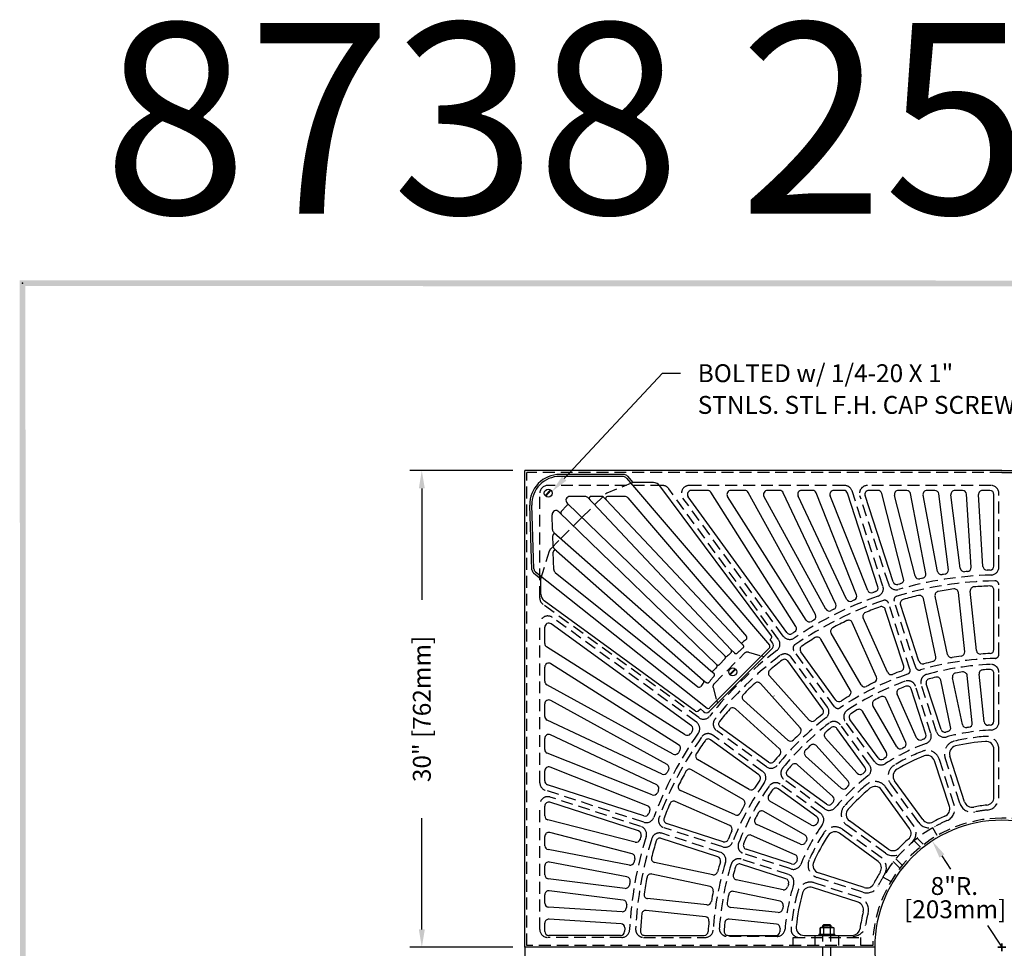
# Model space of a CAD drawing. Extents: x 0 to 191, y 0 to 136.
# Drawn here: x 1 to 63, y 77 to 136 of the extents above; entities that cross this region are included whole.
import ezdxf
from ezdxf.enums import TextEntityAlignment as Align

# ---------------------------------------------------------------- set-up
doc = ezdxf.new("R2010")
doc.units = 0
doc.header["$LTSCALE"] = 3
doc.header["$MEASUREMENT"] = 0
doc.linetypes.add('HIDDEN', pattern=[0.375, 0.25, -0.125])
doc.layers.get('0').update_dxf_attribs({"color": 4, "linetype": 'CONTINUOUS'})
for name, color, linetype in [('BDR', 7, 'CONTINUOUS'), ('DIMS', 1, 'CONTINUOUS'), ('HIDDEN', 5, 'HIDDEN'), ('TOP', 3, 'CONTINUOUS')]:
    doc.layers.add(name, color=color, linetype=linetype)
doc.styles.add('SIMPLEX', font='simplex')

# ---------------------------------------------------------------- blocks, each defined once
blk = doc.blocks.new('DNAME1', base_point=(2.983, 82.144))
at = {"style": 'SIMPLEX'}
blk.add_attdef('DNAME1', (4.13, 82.375), '', height=8, dxfattribs=at)

msp = doc.modelspace()

# ---------------------------------------------------------------- linework, layer by layer
for p, q in [((51.348, 78.661), (51.29, 78.628)), ((51.348, 78.661), (52.098, 78.661)), ((51.473, 78.786), (51.536, 78.849)), ((51.473, 78.786), (51.973, 78.786)), ((51.473, 78.661), (51.473, 78.786)), ((51.536, 78.849), (51.911, 78.849)), ((51.536, 78.755), (51.536, 78.692)), ((51.911, 78.849), (51.973, 78.786)), ((51.911, 78.755), (51.911, 78.692)), ((51.973, 78.786), (51.973, 78.661)), ((52.098, 78.661), (52.156, 78.628)), ((51.223, 78.224), (52.223, 78.224)), ((51.223, 78.224), (51.223, 78.161)), ((51.223, 78.161), (52.223, 78.161)), ((51.29, 78.628), (51.29, 78.224)), ((51.29, 78.224), (51.29, 78.628)), ((51.516, 78.628), (51.516, 78.224)), ((51.93, 78.628), (51.93, 78.224)), ((52.156, 78.628), (52.156, 78.224)), ((52.223, 78.161), (52.223, 78.224))]:
    msp.add_line(p, q)
for centre, radius, start, end in [((51.403, 78.453), 0.208, 57.059, 122.941), ((51.723, 78.004), 0.657, 71.649, 108.351), ((52.043, 78.453), 0.208, 57.059, 122.941)]:
    msp.add_arc(centre, radius, start, end)
at = {"layer": 'BDR'}
msp.add_point((1.128, 119.19), dxfattribs=at)
for points in [[(0.948, 119.37), (1.308, 119.01), (190.828, 119.35), (190.468, 118.99)], [(1.017, 0.821), (1.377, 1.181), (0.948, 119.37), (1.308, 119.01)]]:
    msp.add_trace(points, dxfattribs=at)
at = {"layer": 'DIMS'}
for p, q in [((35.195, 106.902), (41.39, 113.53)), ((41.39, 113.53), (42.515, 113.53)), ((31.976, 107.404), (25.491, 107.404)), ((26.241, 106.279), (26.241, 99.27)), ((26.241, 78.529), (26.241, 85.538)), ((58.956, 83.154), (59.498, 82.328)), ((61.83, 78.77), (62.726, 77.404)), ((62.726, 77.154), (62.726, 77.654)), ((62.726, 77.654), (62.726, 77.154)), ((31.976, 77.404), (25.491, 77.404)), ((62.476, 77.404), (62.976, 77.404)), ((62.976, 77.404), (62.476, 77.404))]:
    msp.add_line(p, q, dxfattribs=at)
for points in [[(26.054, 106.279), (26.429, 106.279), (26.241, 107.404)], [(35.332, 106.773), (35.058, 107.03), (34.427, 106.08)], [(58.799, 83.051), (59.113, 83.257), (58.34, 84.095)], [(26.054, 78.529), (26.429, 78.529), (26.241, 77.404)]]:
    msp.add_solid(points, dxfattribs=at)
at = {"layer": 'HIDDEN'}
for p, q in [((62.726, 107.279), (32.851, 107.279)), ((32.851, 77.529), (32.851, 107.279)), ((62.726, 107.279), (92.601, 107.279)), ((39.522, 106.654), (37.87, 105.975)), ((33.663, 99.376), (33.663, 105.967)), ((41.371, 106.467), (34.163, 106.467)), ((37.11, 105.243), (37.788, 105.921)), ((48.668, 96.773), (41.775, 106.261)), ((52.827, 106.467), (43.071, 106.467)), ((55.248, 100.136), (53.303, 106.121)), ((62.038, 106.467), (54.273, 106.467)), ((62.538, 101.332), (62.538, 105.967)), ((37.58, 105.776), (36.895, 105.778)), ((37.671, 105.736), (37.83, 105.565)), ((48.979, 96.984), (42.666, 105.673)), ((55.606, 100.247), (53.798, 105.812)), ((35.011, 104.837), (35.352, 105.203)), ((36.315, 104.448), (37.11, 105.243)), ((35.785, 103.917), (36.315, 104.448)), ((34.988, 103.12), (35.785, 103.917)), ((34.332, 102.464), (34.988, 103.12)), ((34.496, 102.66), (34.477, 103.291)), ((33.726, 100.601), (34.27, 102.362)), ((34.581, 102.48), (34.716, 102.361)), ((62.538, 95.836), (62.538, 100.212)), ((57.304, 95.021), (55.952, 99.183)), ((43.663, 91.857), (33.869, 98.972)), ((56.946, 94.909), (55.594, 99.071)), ((43.515, 91.578), (34.457, 98.159)), ((33.663, 87.762), (33.663, 97.754)), ((45.691, 96.115), (45.899, 95.925)), ((46.257, 96.607), (46.457, 96.426)), ((52.208, 92.539), (49.635, 96.08)), ((44.626, 93.989), (46.54, 95.908)), ((44.956, 95.204), (45.304, 95.563)), ((46.782, 95.973), (47.615, 95.747)), ((51.755, 92.525), (49.477, 95.661)), ((44.415, 94.802), (44.615, 94.648)), ((43.939, 94.222), (44.129, 94.076)), ((62.538, 91.575), (62.538, 94.703)), ((44.562, 93.747), (44.79, 92.914)), ((58.262, 90.859), (57.296, 93.833)), ((58.622, 90.965), (57.655, 93.941)), ((47.915, 88.767), (44.776, 91.048)), ((54.401, 88.883), (52.564, 91.412)), ((54.716, 89.087), (52.876, 91.62)), ((47.676, 88.477), (44.541, 90.755)), ((62.538, 86.851), (62.538, 89.864)), ((59.72, 86.372), (58.79, 89.234)), ((60.083, 86.467), (59.151, 89.335)), ((51.562, 86.118), (49.029, 87.958)), ((51.318, 85.831), (48.789, 87.669)), ((57.172, 85.07), (55.404, 87.504)), ((57.5, 85.256), (55.726, 87.698)), ((40.202, 85.274), (34.009, 87.287)), ((40.027, 85.003), (34.318, 86.858)), ((33.663, 78.529), (33.663, 86.382)), ((45.164, 83.728), (41.474, 84.927)), ((55.399, 83.33), (52.954, 85.106)), ((58.654, 84.436), (58.373, 84.922)), ((45.021, 83.38), (41.335, 84.578)), ((55.127, 83.064), (52.695, 84.831)), ((57.781, 83.892), (57.378, 84.288)), ((57.606, 83.713), (57.202, 84.11)), ((49.454, 82.334), (46.475, 83.302)), ((49.301, 81.99), (46.328, 82.955)), ((56.285, 82.399), (55.883, 82.795)), ((56.461, 82.578), (56.058, 82.973)), ((53.971, 80.867), (51.094, 81.801)), ((55.732, 81.541), (55.248, 81.827)), ((53.774, 80.536), (50.917, 81.465)), ((48.588, 78.092), (45.454, 78.092)), ((50.976, 77.529), (50.976, 78.092)), ((51.473, 76.639), (51.473, 78.154)), ((51.973, 76.639), (51.973, 78.154)), ((52.476, 77.529), (52.476, 78.092)), ((54.602, 77.529), (32.851, 77.529)), ((38.815, 78.029), (34.163, 78.029)), ((40.191, 78.029), (44.072, 78.029)), ((49.601, 78.029), (53.851, 78.029)), ((49.601, 77.529), (49.601, 78.029)), ((53.851, 77.529), (53.851, 78.029))]:
    msp.add_line(p, q, dxfattribs=at)
for centre, radius, start, end in [((34.163, 105.967), 0.5, 90, 180), ((37.965, 105.744), 0.25, 112.347, 135), ((41.371, 105.967), 0.5, 36.001, 90), ((43.071, 105.967), 0.5, 90, 216.001), ((52.827, 105.967), 0.5, 18, 90), ((54.273, 105.967), 0.5, 90, 198), ((62.038, 105.967), 0.5, 0, 90), ((36.894, 105.653), 0.125, 89.835, 222.955), ((37.579, 105.651), 0.125, 42.955, 89.835), ((35.103, 104.752), 0.125, 137.045, 225.813), ((35.444, 105.118), 0.125, 45.813, 137.045), ((34.601, 103.294), 0.125, 48.67, 181.79), ((34.509, 102.288), 0.25, 135, 162.817), ((34.746, 102.668), 0.25, 181.79, 228.67), ((62.038, 101.332), 0.5, 271.646, 0), ((62.726, 77.404), 23.063, 91.099, 106.65), ((62.726, 77.404), 23.438, 91.646, 106.115), ((62.288, 100.212), 0.25, 0, 91.099), ((54.772, 99.982), 0.5, 289.406, 18), ((56.081, 100.401), 0.5, 198, 286.115), ((34.163, 99.376), 0.5, 180, 234.001), ((62.726, 77.404), 23.438, 109.406, 123.875), ((62.726, 77.404), 23.063, 108.848, 124.399), ((55.356, 98.993), 0.25, 18, 108.848), ((56.189, 99.26), 0.25, 106.65, 198), ((34.163, 97.754), 0.5, 54.001, 180), ((48.264, 96.479), 0.5, 307.167, 36.001), ((49.383, 97.278), 0.5, 216.001, 303.875), ((62.726, 77.404), 23.438, 127.167, 141.636), ((57.183, 83.716), 16.5, 130.589, 132.313), ((46.366, 96.341), 0.125, 310.589, 42.955), ((49.838, 96.227), 0.25, 124.399, 216.001), ((62.726, 77.404), 23.063, 127.238, 141.492), ((45.215, 95.65), 0.125, 315.813, 45.813), ((45.991, 96.01), 0.125, 222.955, 312.313), ((46.717, 95.731), 0.25, 74.824, 135.08), ((49.072, 95.367), 0.5, 36.001, 127.238), ((62.726, 77.404), 18.188, 91.36, 106.329), ((62.288, 95.836), 0.25, 271.36, 0), ((44.866, 95.291), 0.125, 225.813, 315.813), ((56.708, 94.832), 0.25, 289.049, 18), ((57.542, 95.098), 0.25, 198, 286.329), ((62.726, 77.404), 17.813, 92.276, 105.393), ((62.038, 94.703), 0.5, 0, 92.276), ((57.138, 83.716), 16.5, 139.312, 141.036), ((44.532, 94.554), 0.125, 319.312, 48.67), ((62.726, 77.404), 18.188, 109.049, 124.019), ((62.726, 77.404), 17.813, 109.945, 123.062), ((56.82, 93.678), 0.5, 18, 109.945), ((58.13, 94.096), 0.5, 105.393, 198), ((44.212, 94.17), 0.125, 228.67, 321.036), ((44.803, 93.813), 0.25, 135.08, 195.335), ((51.351, 92.231), 0.5, 307.495, 36.001), ((52.411, 92.686), 0.25, 216.001, 304.019), ((53.281, 91.914), 0.5, 123.062, 216.001), ((43.957, 92.261), 0.5, 234.001, 321.636), ((45.07, 91.452), 0.5, 141.492, 234.001), ((62.726, 77.404), 18.188, 127.495, 140.971), ((43.221, 91.173), 0.5, 324.78, 54.001), ((62.726, 77.404), 17.813, 127.614, 140.73), ((52.159, 91.118), 0.5, 36.001, 127.614), ((62.726, 77.404), 13.688, 92.778, 104.818), ((62.038, 91.575), 0.5, 272.778, 0), ((62.726, 77.404), 23.375, 144.78, 159.54), ((62.726, 77.404), 23.063, 144.984, 159.237), ((44.247, 90.351), 0.5, 54.001, 144.984), ((57.786, 90.704), 0.5, 290.373, 18), ((59.097, 91.12), 0.5, 198, 284.818), ((62.726, 77.404), 13.313, 94.589, 102.951), ((61.726, 89.864), 0.813, 0, 94.589), ((62.726, 77.404), 13.688, 110.373, 122.413), ((59.924, 89.586), 0.813, 102.951, 198), ((62.726, 77.404), 13.313, 112.129, 120.491), ((58.017, 88.983), 0.813, 18, 112.129), ((48.209, 89.172), 0.5, 234.001, 320.971), ((49.323, 88.363), 0.5, 140.73, 234.001), ((53.997, 88.589), 0.5, 307.969, 36.001), ((55.121, 89.381), 0.5, 216.001, 302.413), ((56.383, 88.176), 0.813, 120.491, 216.001), ((47.383, 88.073), 0.5, 325.188, 54.001), ((62.726, 77.404), 13.688, 127.969, 140.009), ((34.163, 87.762), 0.5, 180, 252.001), ((62.726, 77.404), 18.188, 145.188, 158.664), ((62.726, 77.404), 17.813, 145.283, 158.399), ((48.495, 87.264), 0.5, 54.001, 145.283), ((62.726, 77.404), 13.313, 129.669, 138.03), ((54.746, 87.026), 0.813, 36.001, 129.669), ((34.163, 86.382), 0.5, 72.001, 180), ((61.726, 86.851), 0.813, 276.042, 0), ((51.856, 86.522), 0.5, 234.001, 320.009), ((53.432, 85.763), 0.813, 138.03, 234.001), ((58.947, 86.12), 0.813, 293.436, 18), ((60.856, 86.718), 0.813, 198, 281.351), ((40.357, 85.75), 0.5, 252.001, 339.54), ((41.628, 85.402), 0.5, 159.237, 252.001), ((51.024, 85.427), 0.5, 325.565, 54.001), ((62.726, 77.404), 8.125, 90, 179.118), ((62.726, 77.404), 8.688, 96.042, 101.351), ((62.726, 77.404), 8.125, 0.882, 90), ((39.873, 84.527), 0.5, 342.688, 72.001), ((62.726, 77.404), 13.688, 145.565, 157.604), ((52.217, 84.174), 0.813, 54.001, 147.21), ((62.726, 77.404), 8.688, 120.071, 149.396), ((56.514, 84.592), 0.813, 310.83, 36.001), ((58.157, 85.734), 0.813, 216.001, 298.743), ((62.726, 77.404), 8.688, 113.436, 118.743), ((62.726, 77.404), 23.438, 162.688, 177.306), ((62.726, 77.404), 23.063, 162.73, 177.142), ((41.18, 84.102), 0.5, 72.001, 162.73), ((62.726, 77.404), 13.313, 147.21, 155.569), ((45.319, 84.203), 0.5, 252.001, 338.664), ((46.629, 83.778), 0.5, 158.399, 252.001), ((44.866, 82.905), 0.5, 342.882, 72.001), ((54.649, 82.407), 0.813, 328.225, 54.001), ((55.876, 83.987), 0.813, 234.001, 316.134), ((62.726, 77.404), 18.188, 162.882, 176.549), ((62.726, 77.404), 17.813, 162.952, 176.067), ((46.174, 82.48), 0.5, 72.001, 162.952), ((49.608, 82.81), 0.5, 252.001, 337.604), ((51.345, 82.574), 0.813, 155.569, 252.001), ((49.146, 81.514), 0.5, 343.161, 72.001), ((62.726, 77.404), 8.688, 148.225, 153.525), ((62.726, 77.404), 13.688, 163.161, 175.199), ((50.666, 80.692), 0.813, 72.001, 164.751), ((54.222, 81.639), 0.813, 252.001, 333.525), ((62.726, 77.404), 13.313, 164.751, 174.963), ((53.523, 79.763), 0.813, 345.621, 72.001), ((62.726, 77.404), 8.688, 165.621, 170.915), ((53.345, 78.904), 0.813, 270, 350.915), ((34.163, 78.529), 0.5, 180, 270), ((38.815, 78.529), 0.5, 270, 357.306), ((40.191, 78.529), 0.5, 177.142, 270), ((44.072, 78.529), 0.5, 270, 356.549), ((45.454, 78.592), 0.5, 176.067, 270), ((48.588, 78.592), 0.5, 270, 355.199), ((49.963, 78.529), 0.5, 174.963, 270)]:
    msp.add_arc(centre, radius, start, end, dxfattribs=at)
at = {"layer": 'TOP'}
for p, q in [((62.726, 107.404), (32.726, 107.404)), ((32.726, 77.404), (32.726, 107.404)), ((38.986, 107.147), (34.92, 107.159)), ((62.726, 107.404), (92.726, 107.404)), ((38.928, 107.022), (34.919, 107.034)), ((39.119, 106.933), (48.111, 96.418)), ((39.176, 107.059), (39.522, 106.654)), ((40.81, 106.654), (39.522, 106.654)), ((34.31, 106.179), (34.001, 105.845)), ((34.364, 106.141), (34.051, 105.801)), ((48.227, 97.004), (41.215, 106.447)), ((44.201, 106.154), (43.193, 106.154)), ((49.766, 97.601), (44.412, 106.038)), ((46.555, 106.154), (45.681, 106.154)), ((50.999, 98.34), (46.774, 106.025)), ((48.751, 106.154), (47.982, 106.154)), ((52.274, 99.004), (48.977, 106.011)), ((50.818, 106.154), (50.132, 106.154)), ((53.586, 99.591), (51.05, 105.996)), ((52.782, 106.154), (52.162, 106.154)), ((54.931, 100.098), (53.02, 105.981)), ((54.923, 106.154), (54.359, 106.154)), ((56.545, 100.591), (55.165, 105.966)), ((56.739, 106.154), (56.213, 106.154)), ((57.945, 100.919), (56.985, 105.951)), ((58.51, 106.154), (58.012, 106.154)), ((59.361, 101.162), (58.758, 105.935)), ((60.251, 106.154), (59.77, 106.154)), ((60.79, 101.32), (60.501, 105.92)), ((61.976, 106.154), (61.504, 106.154)), ((62.226, 101.392), (62.226, 105.904)), ((45.302, 95.739), (35.382, 105.353)), ((36.498, 105.779), (35.557, 105.782)), ((36.68, 105.7), (45.691, 96.115)), ((37.83, 105.565), (46.257, 96.607)), ((39, 105.772), (37.922, 105.775)), ((39.19, 105.683), (46.666, 96.954)), ((49.196, 97.217), (42.991, 105.757)), ((50.406, 97.992), (45.47, 105.77)), ((51.661, 98.693), (47.763, 105.784)), ((52.955, 99.318), (49.906, 105.798)), ((54.285, 99.865), (51.93, 105.812)), ((55.884, 100.401), (54.121, 105.827)), ((57.274, 100.77), (55.971, 105.842)), ((58.682, 101.055), (57.766, 105.857)), ((60.106, 101.255), (59.522, 105.873)), ((61.538, 101.37), (61.254, 105.888)), ((33.167, 101.161), (33.04, 105.225)), ((33.291, 101.222), (33.165, 105.229)), ((44.779, 95.202), (34.859, 104.815)), ((34.464, 103.687), (34.435, 104.628)), ((34.549, 103.507), (44.415, 94.802)), ((34.542, 101.187), (34.509, 102.264)), ((34.716, 102.361), (43.939, 94.222)), ((33.261, 100.973), (33.726, 100.601)), ((33.385, 101.034), (44.183, 92.46)), ((34.637, 100.999), (43.604, 93.804)), ((33.726, 99.619), (33.726, 100.601)), ((60.386, 96.001), (59.993, 99.732)), ((61.131, 96.08), (60.739, 99.811)), ((62.226, 96.139), (62.226, 99.892)), ((43.456, 92.258), (33.93, 99.215)), ((58.568, 95.682), (57.788, 99.351)), ((59.303, 95.831), (58.523, 99.501)), ((56.555, 95.102), (55.395, 98.67)), ((57.508, 95.404), (56.348, 98.973)), ((55.531, 94.71), (54.005, 98.138)), ((33.976, 96.521), (33.976, 97.554)), ((43.195, 91.347), (34.373, 97.756)), ((54.844, 94.411), (53.318, 97.838)), ((48.213, 96.841), (48.148, 96.773)), ((48.296, 96.574), (48.148, 96.773)), ((53.209, 93.555), (51.333, 96.803)), ((53.865, 93.918), (51.988, 97.168)), ((42.807, 90.779), (34.092, 96.31)), ((44.317, 92.239), (48.288, 96.221)), ((44.364, 92.487), (48.097, 96.23)), ((52.285, 92.965), (50.079, 96.002)), ((47.615, 95.747), (47.773, 95.704)), ((51.467, 92.39), (49.262, 95.425)), ((33.976, 94.145), (33.976, 95.041)), ((42.395, 90.153), (34.36, 95.252)), ((45.942, 94.926), (45.619, 94.593)), ((45.973, 94.895), (45.648, 94.561)), ((48.101, 94.493), (50.612, 91.704)), ((59.504, 91.278), (58.88, 94.214)), ((60.24, 91.425), (59.615, 94.362)), ((60.856, 91.522), (60.543, 94.508)), ((61.602, 91.601), (61.288, 94.587)), ((62.226, 91.634), (62.226, 94.638)), ((42.043, 89.562), (34.105, 93.926)), ((47.537, 93.999), (50.047, 91.212)), ((57.946, 90.819), (57.018, 93.675)), ((58.901, 91.118), (57.972, 93.975)), ((41.667, 88.913), (34.346, 92.937)), ((44.79, 92.915), (44.834, 92.757)), ((46.476, 92.954), (49.266, 90.443)), ((48.372, 93.236), (48.403, 93.206)), ((56.675, 90.298), (55.454, 93.04)), ((57.363, 90.596), (56.142, 93.339)), ((33.976, 91.931), (33.976, 92.718)), ((43.612, 92.264), (43.772, 92.402)), ((43.964, 92.246), (43.772, 92.402)), ((45.962, 92.409), (48.749, 89.899)), ((56.118, 90.016), (54.616, 92.617)), ((41.353, 88.301), (34.119, 91.705)), ((54.935, 89.318), (53.168, 91.75)), ((55.459, 89.656), (53.959, 92.255)), ((48.051, 89.055), (45.013, 91.262)), ((54.113, 88.748), (52.349, 91.176)), ((33.976, 89.85), (33.976, 90.55)), ((41.015, 87.631), (34.332, 90.776)), ((47.443, 88.26), (44.409, 90.465)), ((51.617, 90.588), (53.627, 88.356)), ((51.051, 90.097), (53.059, 87.866)), ((62.226, 86.851), (62.226, 89.864)), ((40.739, 87.002), (34.134, 89.617)), ((46.84, 87.345), (43.59, 89.222)), ((50.382, 89.438), (52.616, 87.427)), ((60.38, 86.564), (59.449, 89.432)), ((40.441, 86.313), (34.318, 88.738)), ((46.449, 86.706), (43.201, 88.581)), ((49.864, 88.895), (52.094, 86.887)), ((59.423, 86.275), (58.493, 89.138)), ((33.976, 87.873), (33.976, 88.505)), ((51.699, 86.405), (49.266, 88.172)), ((40.205, 85.668), (34.148, 87.636)), ((51.085, 85.614), (48.657, 87.378)), ((57.753, 85.44), (55.979, 87.882)), ((45.941, 85.734), (42.511, 87.262)), ((56.919, 84.886), (55.151, 87.32)), ((33.976, 85.671), (33.976, 86.296)), ((39.872, 84.725), (34.303, 86.534)), ((45.611, 85.06), (42.185, 86.586)), ((50.744, 85.092), (48.141, 86.594)), ((50.347, 84.455), (47.748, 85.955)), ((39.663, 84.017), (34.163, 85.429)), ((45.205, 84.043), (41.633, 85.204)), ((50.061, 83.901), (47.314, 85.123)), ((55.583, 83.583), (53.138, 85.359)), ((33.976, 83.798), (33.976, 84.381)), ((39.462, 83.295), (34.288, 84.623)), ((44.866, 83.102), (41.299, 84.261)), ((49.723, 83.23), (46.982, 84.45)), ((54.943, 82.811), (52.511, 84.578)), ((39.298, 82.576), (34.179, 83.552)), ((49.495, 82.649), (46.635, 83.579)), ((33.976, 81.972), (33.976, 82.525)), ((39.141, 81.842), (34.272, 82.771)), ((44.55, 81.966), (40.878, 82.747)), ((49.146, 81.711), (46.292, 82.638)), ((44.374, 81.237), (40.706, 82.016)), ((54.067, 81.164), (51.19, 82.099)), ((39.023, 81.114), (34.194, 81.724)), ((48.959, 81.029), (46.019, 81.654)), ((53.678, 80.239), (50.82, 81.167)), ((33.976, 80.179), (33.976, 80.712)), ((38.912, 80.372), (34.257, 80.96)), ((48.777, 80.301), (45.842, 80.925)), ((38.839, 79.638), (34.21, 79.93)), ((44.178, 80.074), (40.444, 80.467)), ((48.661, 79.603), (45.672, 79.917)), ((44.077, 79.331), (40.347, 79.723)), ((33.976, 78.404), (33.976, 78.927)), ((38.773, 78.891), (34.241, 79.176)), ((48.553, 78.86), (45.569, 79.174)), ((38.746, 78.154), (34.226, 78.154)), ((40.248, 78.154), (44.002, 78.154)), ((45.505, 78.154), (48.511, 78.154)), ((50.288, 78.154), (53.308, 78.154)), ((54.726, 77.404), (32.726, 77.404)), ((32.726, 77.404), (32.726, 47.404)), ((54.726, 77.404), (32.726, 77.404))]:
    msp.add_line(p, q, dxfattribs=at)
for centre in [(34.197, 105.981), (45.797, 94.735)]:
    msp.add_circle(centre, 0.25, dxfattribs=at)
for centre, radius, start, end in [((34.914, 105.284), 1.875, 89.835, 181.79), ((38.986, 106.897), 0.25, 40.474, 89.835), ((34.914, 105.284), 1.75, 89.835, 181.79), ((38.928, 106.772), 0.25, 40.05, 89.835), ((40.81, 106.154), 0.5, 35.822, 90), ((43.193, 105.904), 0.25, 90, 216.001), ((44.201, 105.904), 0.25, 32.401, 90), ((45.681, 105.904), 0.25, 90, 212.401), ((46.555, 105.904), 0.25, 28.801, 90), ((47.982, 105.904), 0.25, 90, 208.801), ((48.751, 105.904), 0.25, 25.2, 90), ((50.132, 105.904), 0.25, 90, 205.2), ((50.818, 105.904), 0.25, 21.6, 90), ((52.162, 105.904), 0.25, 90, 201.6), ((52.782, 105.904), 0.25, 18, 90), ((54.359, 105.904), 0.25, 90, 198), ((54.923, 105.904), 0.25, 14.4, 90), ((56.213, 105.904), 0.25, 90, 194.4), ((56.739, 105.904), 0.25, 10.8, 90), ((58.012, 105.904), 0.25, 90, 190.8), ((58.51, 105.904), 0.25, 7.2, 90), ((59.77, 105.904), 0.25, 90, 187.2), ((60.251, 105.904), 0.25, 3.6, 90), ((61.504, 105.904), 0.25, 90, 183.6), ((61.976, 105.904), 0.25, 0, 90), ((35.556, 105.532), 0.25, 89.835, 225.813), ((36.497, 105.529), 0.25, 42.955, 89.835), ((37.922, 105.65), 0.125, 89.835, 222.955), ((38.999, 105.522), 0.25, 40.05, 89.835), ((34.685, 104.636), 0.25, 45.813, 181.79), ((34.714, 103.695), 0.25, 181.79, 228.67), ((34.634, 102.267), 0.125, 48.67, 181.79), ((33.417, 101.168), 0.25, 181.79, 231.319), ((33.54, 101.23), 0.25, 181.79, 231.575), ((34.792, 101.194), 0.25, 181.79, 231.575), ((58.928, 101.102), 0.25, 190.8, 279.105), ((59.113, 101.131), 0.25, 278.656, 7.2), ((60.354, 101.287), 0.25, 187.2, 275.672), ((62.726, 77.404), 23.75, 95.224, 95.672), ((60.541, 101.304), 0.25, 275.224, 3.6), ((61.788, 101.386), 0.25, 183.6, 272.239), ((62.726, 77.404), 23.75, 91.791, 92.239), ((61.976, 101.392), 0.25, 271.791, 0), ((56.122, 100.478), 0.25, 198, 285.97), ((56.303, 100.529), 0.25, 285.522, 14.4), ((57.516, 100.832), 0.25, 194.4, 282.538), ((62.726, 77.404), 23.75, 102.089, 102.538), ((57.699, 100.872), 0.25, 282.089, 10.8), ((62.726, 77.404), 23.75, 98.656, 99.105), ((54.517, 99.957), 0.25, 201.6, 290), ((62.726, 77.404), 23.75, 109.552, 110), ((54.694, 100.02), 0.25, 289.552, 18), ((62.726, 77.404), 23.75, 105.522, 105.97), ((58.767, 99.553), 0.25, 100.132, 192), ((62.726, 77.404), 22.75, 97.613, 100.132), ((59.745, 99.706), 0.25, 6, 97.613), ((60.988, 99.837), 0.25, 94.43, 186), ((62.726, 77.404), 22.75, 91.91, 94.43), ((61.976, 99.892), 0.25, 0, 91.91), ((34.226, 99.619), 0.5, 180, 233.822), ((53.181, 99.425), 0.25, 205.2, 293.433), ((62.726, 77.404), 23.75, 112.985, 113.433), ((53.354, 99.499), 0.25, 292.985, 21.6), ((56.586, 99.05), 0.25, 105.835, 198), ((62.726, 77.404), 22.75, 103.316, 105.835), ((57.543, 99.299), 0.25, 12, 103.316), ((51.88, 98.814), 0.25, 208.801, 296.866), ((62.726, 77.404), 23.75, 116.418, 116.866), ((52.048, 98.898), 0.25, 296.418, 25.2), ((54.233, 98.24), 0.25, 112.175, 204.001), ((62.726, 77.404), 22.75, 109.656, 112.175), ((55.157, 98.593), 0.25, 18, 109.656), ((50.617, 98.126), 0.25, 212.401, 300.299), ((62.726, 77.404), 23.75, 119.851, 120.299), ((50.78, 98.22), 0.25, 299.851, 28.801), ((62.726, 77.404), 22.75, 115.358, 117.878), ((53.089, 97.736), 0.25, 24.001, 115.358), ((34.226, 97.554), 0.25, 54.001, 180), ((62.726, 77.404), 23.75, 123.284, 123.732), ((49.555, 97.467), 0.25, 303.284, 32.401), ((52.205, 97.293), 0.25, 117.878, 210.001), ((57.315, 83.539), 17, 128.862, 129.821), ((46.57, 96.874), 0.125, 308.862, 40.05), ((48.126, 96.931), 0.125, 313.967, 35.822), ((49.398, 97.364), 0.25, 216.001, 303.732), ((62.726, 77.404), 22.75, 121.061, 123.58), ((51.117, 96.678), 0.25, 30.001, 121.061), ((34.226, 96.521), 0.25, 180, 237.601), ((45.599, 96.029), 0.125, 313.168, 42.955), ((46.348, 96.692), 0.125, 222.955, 309.821), ((48.015, 96.338), 0.125, 305.929, 40.05), ((48.115, 96.401), 0.25, 313.779, 43.779), ((50.281, 96.149), 0.25, 123.58, 216.001), ((60.137, 95.975), 0.25, 277.936, 6), ((61.38, 96.106), 0.25, 186, 274.115), ((61.976, 96.139), 0.25, 272.292, 0), ((45.389, 95.829), 0.125, 225.813, 314.14), ((57.315, 83.539), 17, 133.168, 134.14), ((62.726, 77.404), 22.75, 127.401, 129.92), ((49.059, 95.278), 0.25, 36.001, 127.401), ((57.746, 95.481), 0.25, 198, 285.402), ((62.726, 77.404), 18.5, 103.579, 105.402), ((58.323, 95.63), 0.25, 283.579, 12), ((59.548, 95.883), 0.25, 192, 279.759), ((62.726, 77.404), 18.5, 97.936, 99.759), ((62.726, 77.404), 18.5, 92.292, 94.115), ((34.226, 95.041), 0.25, 57.601, 180), ((44.498, 94.896), 0.125, 228.67, 318.457), ((57.315, 83.539), 17, 137.486, 138.457), ((44.692, 95.112), 0.125, 317.486, 45.813), ((48.287, 94.66), 0.25, 129.92, 222.001), ((62.726, 77.404), 18.5, 109.987, 111.81), ((56.317, 95.025), 0.25, 289.987, 18), ((61.537, 94.613), 0.25, 93.951, 186), ((62.726, 77.404), 17.5, 92.492, 93.951), ((61.976, 94.638), 0.25, 0, 92.492), ((34.226, 94.145), 0.25, 180, 241.201), ((43.856, 94.128), 0.125, 321.804, 48.67), ((54.615, 94.309), 0.25, 295.63, 24.001), ((55.76, 94.812), 0.25, 204.001, 291.81), ((58.21, 94.053), 0.25, 105.176, 198), ((62.726, 77.404), 17.5, 103.716, 105.176), ((58.635, 94.162), 0.25, 12, 103.716), ((59.86, 94.414), 0.25, 99.564, 192), ((62.726, 77.404), 17.5, 98.104, 99.564), ((60.294, 94.482), 0.25, 6, 98.104), ((43.681, 93.902), 0.125, 231.575, 322.763), ((57.315, 83.539), 17, 141.804, 142.763), ((62.726, 77.404), 22.75, 133.104, 135.623), ((47.351, 93.832), 0.25, 42.001, 133.104), ((52.992, 93.43), 0.25, 301.273, 30.001), ((54.082, 94.043), 0.25, 210.001, 297.453), ((62.726, 77.404), 18.5, 115.63, 117.453), ((56.37, 93.441), 0.25, 111.619, 204.001), ((62.726, 77.404), 17.5, 110.159, 111.619), ((56.781, 93.597), 0.25, 18, 110.159), ((34.226, 92.718), 0.25, 61.201, 180), ((46.644, 93.14), 0.25, 135.623, 228.001), ((52.487, 93.112), 0.25, 216.001, 303.096), ((62.726, 77.404), 18.5, 121.273, 123.096), ((54.832, 92.742), 0.25, 117.231, 210.001), ((62.726, 77.404), 17.5, 115.772, 117.231), ((55.226, 92.938), 0.25, 24.001, 115.772), ((44.261, 92.558), 0.125, 231.575, 325.697), ((62.726, 77.404), 22.75, 138.807, 141.325), ((45.795, 92.223), 0.25, 48.001, 138.807), ((51.264, 92.243), 0.25, 307.681, 36.001), ((62.726, 77.404), 17.5, 121.384, 122.843), ((53.742, 92.13), 0.25, 30.001, 121.384), ((34.226, 91.931), 0.25, 180, 244.801), ((43.53, 92.359), 0.125, 233.822, 310.873), ((44.144, 92.419), 0.25, 223.779, 313.779), ((50.798, 91.871), 0.25, 222.001, 309.504), ((62.726, 77.404), 18.5, 127.681, 129.504), ((53.37, 91.897), 0.25, 122.843, 216.001), ((43.048, 91.144), 0.25, 325.075, 54.001), ((45.16, 91.464), 0.25, 141.325, 234.001), ((49.861, 91.044), 0.25, 313.324, 42.001), ((62.726, 77.404), 17.5, 127.827, 129.286), ((52.147, 91.029), 0.25, 36.001, 127.827), ((59.138, 91.195), 0.25, 198, 284.58), ((59.259, 91.226), 0.25, 284.078, 12), ((60.484, 91.477), 0.25, 192, 279.05), ((62.726, 77.404), 14, 98.547, 99.05), ((60.608, 91.496), 0.25, 278.547, 6), ((61.851, 91.627), 0.25, 186, 273.52), ((62.726, 77.404), 14, 93.017, 93.52), ((61.976, 91.634), 0.25, 273.017, 0), ((34.226, 90.55), 0.25, 64.801, 180), ((42.941, 90.99), 0.25, 237.601, 325.523), ((62.726, 77.404), 23.75, 145.075, 145.523), ((44.262, 90.263), 0.25, 54.001, 145.146), ((49.433, 90.628), 0.25, 228.001, 315.147), ((62.726, 77.404), 18.5, 133.324, 135.147), ((51.803, 90.755), 0.25, 129.286, 222.001), ((57.592, 90.697), 0.25, 204.001, 291.117), ((62.726, 77.404), 14, 110.614, 111.117), ((57.709, 90.742), 0.25, 290.614, 18), ((62.726, 77.404), 14, 104.078, 104.58), ((34.226, 89.85), 0.25, 180, 248.401), ((62.726, 77.404), 23.75, 148.507, 148.956), ((42.261, 89.941), 0.25, 328.507, 57.601), ((62.726, 77.404), 22.75, 145.146, 147.665), ((48.582, 89.713), 0.25, 318.968, 48.001), ((50.55, 89.623), 0.25, 134.898, 228.001), ((62.726, 77.404), 17.5, 133.439, 134.898), ((50.865, 89.929), 0.25, 42.001, 133.439), ((56.335, 90.141), 0.25, 210.001, 296.647), ((62.726, 77.404), 14, 116.145, 116.647), ((56.447, 90.196), 0.25, 296.145, 24.001), ((59.924, 89.586), 0.5, 102.951, 198), ((62.726, 77.404), 13, 94.589, 102.951), ((61.726, 89.864), 0.5, 0, 94.589), ((42.163, 89.781), 0.25, 241.201, 328.956), ((43.715, 89.439), 0.25, 147.665, 240.001), ((62.726, 77.404), 18.5, 138.968, 140.79), ((55.137, 89.465), 0.25, 216.001, 302.177), ((62.726, 77.404), 14, 121.675, 122.177), ((55.243, 89.531), 0.25, 301.675, 30.001), ((62.726, 77.404), 13, 112.129, 120.491), ((58.017, 88.983), 0.5, 18, 112.129), ((34.226, 88.505), 0.25, 68.401, 180), ((41.547, 88.694), 0.25, 331.94, 61.201), ((62.726, 77.404), 23.75, 151.94, 152.388), ((43.076, 88.364), 0.25, 60.001, 150.849), ((48.198, 89.257), 0.25, 234.001, 320.79), ((62.726, 77.404), 17.5, 139.052, 140.51), ((49.697, 88.709), 0.25, 48.001, 139.052), ((53.911, 88.601), 0.25, 308.212, 36.001), ((56.383, 88.176), 0.5, 120.491, 216.001), ((41.459, 88.528), 0.25, 244.801, 332.388), ((62.726, 77.404), 22.75, 150.849, 153.368), ((47.296, 88.058), 0.25, 325.375, 54.001), ((49.413, 88.374), 0.25, 140.51, 234.001), ((53.813, 88.523), 0.25, 222.001, 308.714), ((62.726, 77.404), 14, 128.212, 128.714), ((34.226, 87.873), 0.25, 180, 252.001), ((40.909, 87.405), 0.25, 335.373, 64.801), ((42.613, 87.49), 0.25, 153.368, 246.001), ((46.965, 87.562), 0.25, 240.001, 327.198), ((62.726, 77.404), 18.5, 145.375, 147.198), ((48.51, 87.176), 0.25, 54.001, 145.495), ((52.783, 87.612), 0.25, 228.001, 314.244), ((62.726, 77.404), 14, 133.742, 134.244), ((52.873, 87.699), 0.25, 313.742, 42.001), ((62.726, 77.404), 13, 129.669, 138.03), ((54.746, 87.026), 0.5, 36.001, 129.669), ((40.831, 87.234), 0.25, 248.401, 335.821), ((62.726, 77.404), 23.75, 155.373, 155.821), ((46.324, 86.489), 0.25, 331.019, 60.001), ((48.266, 86.811), 0.25, 146.954, 240.001), ((62.726, 77.404), 17.5, 145.495, 146.954), ((51.927, 86.702), 0.25, 319.273, 48.001), ((61.726, 86.851), 0.5, 276.042, 0), ((34.226, 86.296), 0.25, 72.001, 180), ((40.349, 86.081), 0.25, 338.806, 68.401), ((62.726, 77.404), 22.75, 156.552, 159.07), ((42.084, 86.357), 0.25, 66.001, 156.552), ((62.726, 77.404), 18.5, 151.019, 152.841), ((51.846, 86.607), 0.25, 234.001, 319.774), ((62.726, 77.404), 14, 139.273, 139.774), ((53.432, 85.763), 0.5, 138.03, 234.001), ((58.947, 86.12), 0.5, 293.436, 18), ((60.856, 86.718), 0.5, 198, 281.351), ((62.726, 77.404), 9, 96.042, 101.351), ((34.226, 85.671), 0.25, 180, 255.6), ((40.282, 85.906), 0.25, 252.001, 339.254), ((62.726, 77.404), 23.75, 158.806, 159.254), ((41.71, 85.442), 0.25, 159.07, 252.001), ((46.043, 85.963), 0.25, 246.001, 332.841), ((47.416, 85.352), 0.25, 152.566, 246.001), ((62.726, 77.404), 17.5, 151.107, 152.566), ((47.623, 85.739), 0.25, 60.001, 151.107), ((50.938, 85.412), 0.25, 325.81, 54.001), ((62.726, 77.404), 9, 113.436, 118.743), ((45.51, 84.832), 0.25, 336.662, 66.001), ((50.869, 85.308), 0.25, 240.001, 326.312), ((62.726, 77.404), 14, 145.81, 146.312), ((62.726, 77.404), 8, 90, 180), ((56.514, 84.592), 0.5, 310.83, 36.001), ((58.157, 85.734), 0.5, 216.001, 298.743), ((62.726, 77.404), 8, 0, 90), ((34.226, 84.381), 0.25, 75.6, 180), ((39.795, 84.487), 0.25, 342.836, 72.001), ((62.726, 77.404), 23.75, 162.836, 163.403), ((41.221, 84.023), 0.25, 72.001, 162.891), ((62.726, 77.404), 18.5, 156.662, 158.484), ((62.726, 77.404), 17.5, 156.72, 158.177), ((46.88, 84.222), 0.25, 66.001, 156.72), ((50.222, 84.239), 0.25, 331.34, 60.001), ((62.726, 77.404), 13, 147.21, 155.569), ((52.217, 84.174), 0.5, 54.001, 147.21), ((34.226, 83.798), 0.25, 180, 259.2), ((39.726, 84.259), 0.25, 255.6, 343.403), ((62.726, 77.404), 22.75, 162.891, 165.623), ((45.282, 84.281), 0.25, 252.001, 338.484), ((46.712, 83.817), 0.25, 158.177, 252.001), ((50.162, 84.129), 0.25, 246.001, 331.841), ((62.726, 77.404), 14, 151.34, 151.841), ((55.876, 83.987), 0.5, 234.001, 316.134), ((62.726, 77.404), 9, 130.83, 136.134), ((39.4, 83.052), 0.25, 346.388, 75.6), ((62.726, 77.404), 23.75, 166.388, 166.955), ((40.93, 82.991), 0.25, 165.623, 258), ((44.788, 82.864), 0.25, 343.07, 72.001), ((49.621, 83.002), 0.25, 336.871, 66.001), ((34.226, 82.525), 0.25, 79.2, 180), ((39.345, 82.821), 0.25, 259.2, 346.955), ((62.726, 77.404), 18.5, 163.07, 165.147), ((62.726, 77.404), 17.5, 163.163, 164.898), ((46.215, 82.401), 0.25, 72.001, 163.163), ((49.573, 82.887), 0.25, 252.001, 337.371), ((62.726, 77.404), 14, 156.871, 157.371), ((51.345, 82.574), 0.5, 155.569, 252.001), ((54.649, 82.407), 0.5, 328.225, 54.001), ((34.226, 81.972), 0.25, 180, 262.8), ((39.095, 81.596), 0.25, 349.94, 79.2), ((62.726, 77.404), 22.75, 168.807, 171.538), ((40.654, 81.772), 0.25, 78, 168.807), ((44.602, 82.211), 0.25, 258, 345.147), ((46.071, 81.898), 0.25, 164.898, 258), ((62.726, 77.404), 9, 148.225, 153.525), ((39.054, 81.362), 0.25, 262.8, 350.508), ((62.726, 77.404), 23.75, 169.94, 170.508), ((44.322, 80.992), 0.25, 348.968, 78), ((49.011, 81.273), 0.25, 258, 344.245), ((49.069, 81.473), 0.25, 343.407, 72.001), ((62.726, 77.404), 14, 163.407, 164.245), ((50.666, 80.692), 0.5, 72.001, 164.751), ((54.222, 81.639), 0.5, 252.001, 333.525), ((34.226, 80.712), 0.25, 82.8, 180), ((40.471, 80.715), 0.25, 171.538, 264), ((62.726, 77.404), 18.5, 168.968, 171.045), ((62.726, 77.404), 17.5, 169.052, 170.788), ((45.79, 80.68), 0.25, 78, 169.052), ((62.726, 77.404), 13, 164.751, 174.261), ((34.226, 80.179), 0.25, 180, 266.4), ((38.88, 80.124), 0.25, 353.492, 82.8), ((62.726, 77.404), 23.75, 173.492, 174.06), ((44.204, 80.323), 0.25, 264, 351.045), ((45.698, 80.166), 0.25, 170.788, 264), ((48.725, 80.056), 0.25, 349.273, 78), ((62.726, 77.404), 14, 169.273, 170.11), ((53.523, 79.763), 0.5, 345.621, 72.001), ((38.855, 79.888), 0.25, 266.4, 354.06), ((62.726, 77.404), 22.75, 174.722, 177.453), ((40.321, 79.474), 0.25, 84, 174.722), ((44.051, 79.082), 0.25, 354.866, 84), ((48.687, 79.852), 0.25, 264, 350.11), ((62.726, 77.404), 9, 165.621, 172.439), ((34.226, 78.927), 0.25, 86.4, 180), ((38.758, 78.642), 0.25, 357.045, 86.4), ((62.726, 77.404), 18.5, 174.866, 176.943), ((62.726, 77.404), 17.5, 174.941, 176.677), ((45.543, 78.925), 0.25, 84, 174.941), ((48.527, 78.612), 0.25, 355.139, 84), ((50.288, 78.654), 0.5, 174.261, 270), ((34.226, 78.404), 0.25, 180, 270), ((38.746, 78.404), 0.25, 270, 357.612), ((62.726, 77.404), 23.75, 177.045, 177.612), ((40.248, 78.404), 0.25, 177.453, 270), ((44.002, 78.404), 0.25, 270, 356.943), ((45.505, 78.404), 0.25, 176.677, 270), ((48.511, 78.404), 0.25, 270, 355.976), ((62.726, 77.404), 14, 175.139, 175.976), ((53.308, 78.654), 0.5, 270, 352.439), ((62.726, 77.404), 8, 180, 270), ((62.726, 77.404), 8, 270, 0)]:
    msp.add_arc(centre, radius, start, end, dxfattribs=at)

# ---------------------------------------------------------------- block references
ref = msp.add_blockref('DNAME1', (4.475, 123.216), dxfattribs=dict(xscale=1.5, yscale=1.5, zscale=1.5))
ref.add_attrib('DNAME1', '8738 250-', (6.195, 123.563), dxfattribs={"height": 12, "style": 'SIMPLEX'})

# ---------------------------------------------------------------- texts
at = {"layer": 'DIMS', "style": 'SIMPLEX'}
for s, p in [('BOLTED w/ 1/4-20 X 1" ', (43.595, 113.53)), ('STNLS. STL F.H. CAP SCREW', (43.595, 111.535))]:
    msp.add_text(s, height=1.125, dxfattribs=at).set_placement(p, align=Align.MIDDLE_LEFT)
msp.add_text('30" [762mm]', height=1.125, rotation=90, dxfattribs=at).set_placement((26.241, 92.404), align=Align.MIDDLE_CENTER)
for s, p in [('8"R.', (59.737, 81.263)), ('[203mm]', (59.788, 79.8))]:
    msp.add_text(s, height=1.125, dxfattribs=at).set_placement(p, align=Align.MIDDLE_CENTER)

doc.saveas('drawing.dxf')
